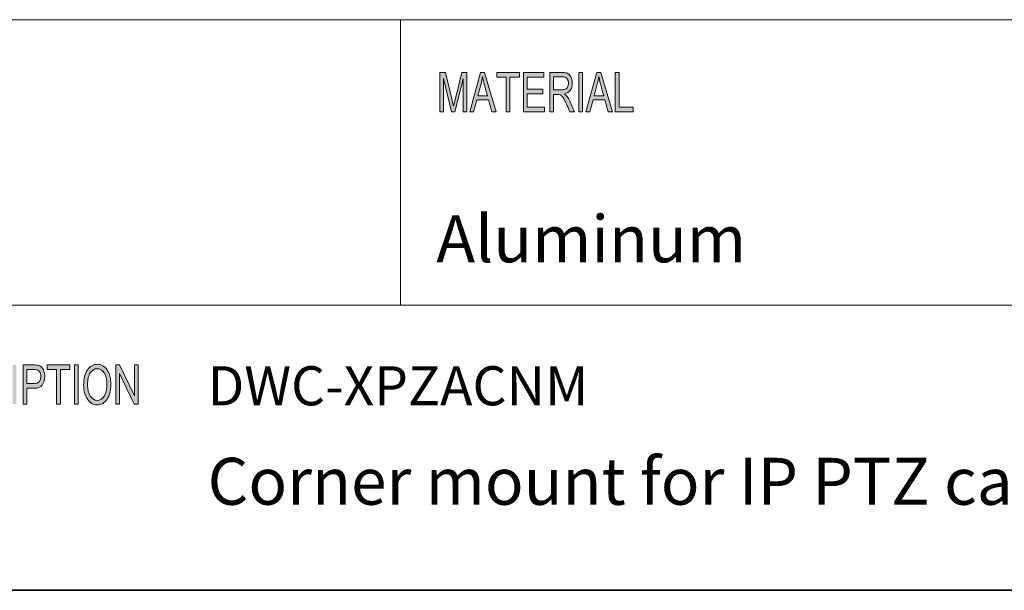
# Model space of a CAD drawing. Units: inches. Extents: x 0.5 to 16.1, y 0.5 to 11.2.
# Drawn here: x 11.1 to 13.6, y 0.5 to 1.9 of the extents above; entities that cross this region are included whole.
import ezdxf

# ---------------------------------------------------------------- set-up
doc = ezdxf.new("R2010")
doc.units = ezdxf.units.IN
doc.header["$MEASUREMENT"] = 0
doc.layers.add('Layer 1', color=7, linetype='Continuous', lineweight=0)

msp = doc.modelspace()

# ---------------------------------------------------------------- hatches: boundary and pattern name
at = {"layer": 'Layer 1', "true_color": 0x231f20, "transparency": 33554687}
h = msp.add_hatch(color=250, dxfattribs=at)
h.dxf.hatch_style = 2
edge = h.paths.add_edge_path()
edge.add_spline(control_points=[(12.6513, 1.6756), (12.6513, 1.6756), (12.6068, 1.6756), (12.6068, 1.6756), (12.6068, 1.6756), (12.6068, 1.7741), (12.6068, 1.7741), (12.6068, 1.7741), (12.6163, 1.7741), (12.6163, 1.7741), (12.6163, 1.7741), (12.6163, 1.6873), (12.6163, 1.6873), (12.6163, 1.6873), (12.6513, 1.6873), (12.6513, 1.6873), (12.6513, 1.6873), (12.6513, 1.6756), (12.6513, 1.6756)], knot_values=[0, 0, 0, 0, 1, 1, 1, 2, 2, 2, 3, 3, 3, 4, 4, 4, 5, 5, 5, 6, 6, 6, 6], degree=3, periodic=0)
edge = h.paths.add_edge_path()
edge.add_spline(control_points=[(12.5776, 1.7159), (12.5718, 1.7372), (12.5685, 1.7493), (12.5678, 1.7522), (12.567, 1.7551), (12.5662, 1.759), (12.5653, 1.7638), (12.5653, 1.7638), (12.5651, 1.7638), (12.5651, 1.7638), (12.5642, 1.7572), (12.563, 1.7511), (12.5614, 1.7454), (12.5614, 1.7454), (12.5535, 1.7159), (12.5535, 1.7159), (12.5535, 1.7159), (12.5776, 1.7159), (12.5776, 1.7159)], knot_values=[0, 0, 0, 0, 1, 1, 1, 2, 2, 2, 3, 3, 3, 4, 4, 4, 5, 5, 5, 6, 6, 6, 6], degree=3, periodic=0)
edge = h.paths.add_edge_path()
edge.add_spline(control_points=[(12.5995, 1.6756), (12.5995, 1.6756), (12.5888, 1.6756), (12.5888, 1.6756), (12.5888, 1.6756), (12.5805, 1.7056), (12.5805, 1.7056), (12.5805, 1.7056), (12.5508, 1.7056), (12.5508, 1.7056), (12.5508, 1.7056), (12.543, 1.6756), (12.543, 1.6756), (12.543, 1.6756), (12.533, 1.6756), (12.533, 1.6756), (12.533, 1.6756), (12.5603, 1.7741), (12.5603, 1.7741), (12.5603, 1.7741), (12.5705, 1.7741), (12.5705, 1.7741), (12.5705, 1.7741), (12.5995, 1.6756), (12.5995, 1.6756)], knot_values=[0, 0, 0, 0, 1, 1, 1, 2, 2, 2, 3, 3, 3, 4, 4, 4, 5, 5, 5, 6, 6, 6, 7, 7, 7, 8, 8, 8, 8], degree=3, periodic=0)
edge = h.paths.add_edge_path()
edge.add_spline(control_points=[(12.5241, 1.6756), (12.5241, 1.6756), (12.5146, 1.6756), (12.5146, 1.6756), (12.5146, 1.6756), (12.5146, 1.7741), (12.5146, 1.7741), (12.5146, 1.7741), (12.5241, 1.7741), (12.5241, 1.7741), (12.5241, 1.7741), (12.5241, 1.6756), (12.5241, 1.6756)], knot_values=[0, 0, 0, 0, 1, 1, 1, 2, 2, 2, 3, 3, 3, 4, 4, 4, 4], degree=3, periodic=0)
edge = h.paths.add_edge_path()
edge.add_spline(control_points=[(12.4511, 1.7308), (12.4511, 1.7308), (12.4713, 1.7308), (12.4713, 1.7308), (12.4754, 1.7308), (12.4786, 1.7313), (12.481, 1.7322), (12.4834, 1.7332), (12.4853, 1.735), (12.4867, 1.7378), (12.4881, 1.7406), (12.4888, 1.7437), (12.4888, 1.7472), (12.4888, 1.7516), (12.4876, 1.7554), (12.4853, 1.7586), (12.4829, 1.7617), (12.479, 1.7633), (12.4736, 1.7633), (12.4736, 1.7633), (12.4511, 1.7633), (12.4511, 1.7633), (12.4511, 1.7633), (12.4511, 1.7308), (12.4511, 1.7308)], knot_values=[0, 0, 0, 0, 1, 1, 1, 2, 2, 2, 3, 3, 3, 4, 4, 4, 5, 5, 5, 6, 6, 6, 7, 7, 7, 8, 8, 8, 8], degree=3, periodic=0)
edge = h.paths.add_edge_path()
edge.add_spline(control_points=[(12.5044, 1.6756), (12.5044, 1.6756), (12.4926, 1.6756), (12.4926, 1.6756), (12.4855, 1.6911), (12.4811, 1.7006), (12.4794, 1.7042), (12.4776, 1.7077), (12.4758, 1.7107), (12.474, 1.7133), (12.4721, 1.7158), (12.4703, 1.7174), (12.4686, 1.7181), (12.467, 1.7187), (12.4647, 1.7191), (12.462, 1.7191), (12.462, 1.7191), (12.4511, 1.7191), (12.4511, 1.7191), (12.4511, 1.7191), (12.4511, 1.6756), (12.4511, 1.6756), (12.4511, 1.6756), (12.4417, 1.6756), (12.4417, 1.6756), (12.4417, 1.6756), (12.4417, 1.7741), (12.4417, 1.7741), (12.4417, 1.7741), (12.4732, 1.7741), (12.4732, 1.7741), (12.4775, 1.7741), (12.4811, 1.7737), (12.484, 1.773), (12.4869, 1.7722), (12.4895, 1.7706), (12.4917, 1.7682), (12.4939, 1.7657), (12.4956, 1.7626), (12.4968, 1.7589), (12.4979, 1.7552), (12.4985, 1.7513), (12.4985, 1.7472), (12.4985, 1.7397), (12.4968, 1.7337), (12.4934, 1.7292), (12.49, 1.7247), (12.4851, 1.7218), (12.4786, 1.7206), (12.4786, 1.7206), (12.4786, 1.7204), (12.4786, 1.7204), (12.4833, 1.7174), (12.4878, 1.7115), (12.492, 1.7024), (12.492, 1.7024), (12.5044, 1.6756), (12.5044, 1.6756)], knot_values=[0, 0, 0, 0, 1, 1, 1, 2, 2, 2, 3, 3, 3, 4, 4, 4, 5, 5, 5, 6, 6, 6, 7, 7, 7, 8, 8, 8, 9, 9, 9, 10, 10, 10, 11, 11, 11, 12, 12, 12, 13, 13, 13, 14, 14, 14, 15, 15, 15, 16, 16, 16, 17, 17, 17, 18, 18, 18, 19, 19, 19, 19], degree=3, periodic=0)
edge = h.paths.add_edge_path()
edge.add_spline(control_points=[(12.4285, 1.6756), (12.4285, 1.6756), (12.3754, 1.6756), (12.3754, 1.6756), (12.3754, 1.6756), (12.3754, 1.7741), (12.3754, 1.7741), (12.3754, 1.7741), (12.4268, 1.7741), (12.4268, 1.7741), (12.4268, 1.7741), (12.4268, 1.7624), (12.4268, 1.7624), (12.4268, 1.7624), (12.3848, 1.7624), (12.3848, 1.7624), (12.3848, 1.7624), (12.3848, 1.7323), (12.3848, 1.7323), (12.3848, 1.7323), (12.4241, 1.7323), (12.4241, 1.7323), (12.4241, 1.7323), (12.4241, 1.7206), (12.4241, 1.7206), (12.4241, 1.7206), (12.3848, 1.7206), (12.3848, 1.7206), (12.3848, 1.7206), (12.3848, 1.6873), (12.3848, 1.6873), (12.3848, 1.6873), (12.4285, 1.6873), (12.4285, 1.6873), (12.4285, 1.6873), (12.4285, 1.6756), (12.4285, 1.6756)], knot_values=[0, 0, 0, 0, 1, 1, 1, 2, 2, 2, 3, 3, 3, 4, 4, 4, 5, 5, 5, 6, 6, 6, 7, 7, 7, 8, 8, 8, 9, 9, 9, 10, 10, 10, 11, 11, 11, 12, 12, 12, 12], degree=3, periodic=0)
edge = h.paths.add_edge_path()
edge.add_spline(control_points=[(12.3653, 1.7624), (12.3653, 1.7624), (12.3418, 1.7624), (12.3418, 1.7624), (12.3418, 1.7624), (12.3418, 1.6756), (12.3418, 1.6756), (12.3418, 1.6756), (12.3323, 1.6756), (12.3323, 1.6756), (12.3323, 1.6756), (12.3323, 1.7624), (12.3323, 1.7624), (12.3323, 1.7624), (12.309, 1.7624), (12.309, 1.7624), (12.309, 1.7624), (12.309, 1.7741), (12.309, 1.7741), (12.309, 1.7741), (12.3653, 1.7741), (12.3653, 1.7741), (12.3653, 1.7741), (12.3653, 1.7624), (12.3653, 1.7624)], knot_values=[0, 0, 0, 0, 1, 1, 1, 2, 2, 2, 3, 3, 3, 4, 4, 4, 5, 5, 5, 6, 6, 6, 7, 7, 7, 8, 8, 8, 8], degree=3, periodic=0)
edge = h.paths.add_edge_path()
edge.add_spline(control_points=[(12.2851, 1.7159), (12.2792, 1.7372), (12.276, 1.7493), (12.2752, 1.7522), (12.2745, 1.7551), (12.2737, 1.759), (12.2727, 1.7638), (12.2727, 1.7638), (12.2725, 1.7638), (12.2725, 1.7638), (12.2716, 1.7572), (12.2704, 1.7511), (12.2689, 1.7454), (12.2689, 1.7454), (12.2609, 1.7159), (12.2609, 1.7159), (12.2609, 1.7159), (12.2851, 1.7159), (12.2851, 1.7159)], knot_values=[0, 0, 0, 0, 1, 1, 1, 2, 2, 2, 3, 3, 3, 4, 4, 4, 5, 5, 5, 6, 6, 6, 6], degree=3, periodic=0)
edge = h.paths.add_edge_path()
edge.add_spline(control_points=[(12.3069, 1.6756), (12.3069, 1.6756), (12.2963, 1.6756), (12.2963, 1.6756), (12.2963, 1.6756), (12.2879, 1.7056), (12.2879, 1.7056), (12.2879, 1.7056), (12.2582, 1.7056), (12.2582, 1.7056), (12.2582, 1.7056), (12.2504, 1.6756), (12.2504, 1.6756), (12.2504, 1.6756), (12.2404, 1.6756), (12.2404, 1.6756), (12.2404, 1.6756), (12.2678, 1.7741), (12.2678, 1.7741), (12.2678, 1.7741), (12.2779, 1.7741), (12.2779, 1.7741), (12.2779, 1.7741), (12.3069, 1.6756), (12.3069, 1.6756)], knot_values=[0, 0, 0, 0, 1, 1, 1, 2, 2, 2, 3, 3, 3, 4, 4, 4, 5, 5, 5, 6, 6, 6, 7, 7, 7, 8, 8, 8, 8], degree=3, periodic=0)
edge = h.paths.add_edge_path()
edge.add_spline(control_points=[(12.233, 1.6756), (12.233, 1.6756), (12.224, 1.6756), (12.224, 1.6756), (12.224, 1.6756), (12.224, 1.758), (12.224, 1.758), (12.224, 1.758), (12.2239, 1.758), (12.2239, 1.758), (12.2239, 1.758), (12.2034, 1.6756), (12.2034, 1.6756), (12.2034, 1.6756), (12.1949, 1.6756), (12.1949, 1.6756), (12.1949, 1.6756), (12.1746, 1.7594), (12.1746, 1.7594), (12.1746, 1.7594), (12.1743, 1.7594), (12.1743, 1.7594), (12.1743, 1.7594), (12.1743, 1.6756), (12.1743, 1.6756), (12.1743, 1.6756), (12.1654, 1.6756), (12.1654, 1.6756), (12.1654, 1.6756), (12.1654, 1.7741), (12.1654, 1.7741), (12.1654, 1.7741), (12.1794, 1.7741), (12.1794, 1.7741), (12.1794, 1.7741), (12.1963, 1.7044), (12.1963, 1.7044), (12.1981, 1.6966), (12.1992, 1.6918), (12.1995, 1.6898), (12.1995, 1.6898), (12.1997, 1.6898), (12.1997, 1.6898), (12.2006, 1.6936), (12.2018, 1.6989), (12.2035, 1.7056), (12.2035, 1.7056), (12.2205, 1.7741), (12.2205, 1.7741), (12.2205, 1.7741), (12.233, 1.7741), (12.233, 1.7741), (12.233, 1.7741), (12.233, 1.6756), (12.233, 1.6756)], knot_values=[0, 0, 0, 0, 1, 1, 1, 2, 2, 2, 3, 3, 3, 4, 4, 4, 5, 5, 5, 6, 6, 6, 7, 7, 7, 8, 8, 8, 9, 9, 9, 10, 10, 10, 11, 11, 11, 12, 12, 12, 13, 13, 13, 14, 14, 14, 15, 15, 15, 16, 16, 16, 17, 17, 17, 18, 18, 18, 18], degree=3, periodic=0)
h = msp.add_hatch(color=250, dxfattribs=at)
h.dxf.hatch_style = 2
edge = h.paths.add_edge_path()
edge.add_spline(control_points=[(11.4064, 0.9403), (11.4064, 0.9403), (11.3967, 0.9403), (11.3967, 0.9403), (11.3967, 0.9403), (11.3593, 1.0176), (11.3593, 1.0176), (11.3593, 1.0176), (11.3591, 1.0176), (11.3591, 1.0176), (11.3591, 1.0176), (11.3591, 0.9403), (11.3591, 0.9403), (11.3591, 0.9403), (11.3502, 0.9403), (11.3502, 0.9403), (11.3502, 0.9403), (11.3502, 1.0388), (11.3502, 1.0388), (11.3502, 1.0388), (11.3598, 1.0388), (11.3598, 1.0388), (11.3598, 1.0388), (11.3972, 0.9615), (11.3972, 0.9615), (11.3972, 0.9615), (11.3974, 0.9615), (11.3974, 0.9615), (11.3974, 0.9615), (11.3974, 1.0388), (11.3974, 1.0388), (11.3974, 1.0388), (11.4064, 1.0388), (11.4064, 1.0388), (11.4064, 1.0388), (11.4064, 0.9403), (11.4064, 0.9403)], knot_values=[0, 0, 0, 0, 1, 1, 1, 2, 2, 2, 3, 3, 3, 4, 4, 4, 5, 5, 5, 6, 6, 6, 7, 7, 7, 8, 8, 8, 9, 9, 9, 10, 10, 10, 11, 11, 11, 12, 12, 12, 12], degree=3, periodic=0)
edge = h.paths.add_edge_path()
edge.add_spline(control_points=[(11.3034, 0.9498), (11.3106, 0.9498), (11.3165, 0.9533), (11.321, 0.9603), (11.3255, 0.9672), (11.3278, 0.977), (11.3278, 0.9894), (11.3278, 1.0022), (11.3255, 1.0121), (11.3209, 1.019), (11.3163, 1.0259), (11.3106, 1.0293), (11.3036, 1.0293), (11.2964, 1.0293), (11.2905, 1.0259), (11.2859, 1.0192), (11.2813, 1.0124), (11.279, 1.002), (11.279, 0.9881), (11.279, 0.9767), (11.2813, 0.9674), (11.2858, 0.9604), (11.2903, 0.9533), (11.2962, 0.9498), (11.3034, 0.9498)], knot_values=[0, 0, 0, 0, 1, 1, 1, 2, 2, 2, 3, 3, 3, 4, 4, 4, 5, 5, 5, 6, 6, 6, 7, 7, 7, 8, 8, 8, 8], degree=3, periodic=0)
edge = h.paths.add_edge_path()
edge.add_spline(control_points=[(11.3035, 1.0405), (11.3135, 1.0405), (11.3217, 1.0358), (11.3281, 1.0264), (11.3345, 1.0171), (11.3377, 1.0047), (11.3377, 0.9894), (11.3377, 0.9741), (11.3344, 0.9619), (11.328, 0.9526), (11.3216, 0.9433), (11.3134, 0.9386), (11.3035, 0.9386), (11.2932, 0.9386), (11.2849, 0.9434), (11.2786, 0.9531), (11.2723, 0.9627), (11.2692, 0.9745), (11.2692, 0.9883), (11.2692, 1.0045), (11.2724, 1.0172), (11.2787, 1.0265), (11.2851, 1.0358), (11.2933, 1.0405), (11.3035, 1.0405)], knot_values=[0, 0, 0, 0, 1, 1, 1, 2, 2, 2, 3, 3, 3, 4, 4, 4, 5, 5, 5, 6, 6, 6, 7, 7, 7, 8, 8, 8, 8], degree=3, periodic=0)
edge = h.paths.add_edge_path()
edge.add_spline(control_points=[(11.2554, 0.9403), (11.2554, 0.9403), (11.2459, 0.9403), (11.2459, 0.9403), (11.2459, 0.9403), (11.2459, 1.0388), (11.2459, 1.0388), (11.2459, 1.0388), (11.2554, 1.0388), (11.2554, 1.0388), (11.2554, 1.0388), (11.2554, 0.9403), (11.2554, 0.9403)], knot_values=[0, 0, 0, 0, 1, 1, 1, 2, 2, 2, 3, 3, 3, 4, 4, 4, 4], degree=3, periodic=0)
edge = h.paths.add_edge_path()
edge.add_spline(control_points=[(11.2345, 1.0271), (11.2345, 1.0271), (11.2108, 1.0271), (11.2108, 1.0271), (11.2108, 1.0271), (11.2108, 0.9403), (11.2108, 0.9403), (11.2108, 0.9403), (11.2013, 0.9403), (11.2013, 0.9403), (11.2013, 0.9403), (11.2013, 1.0271), (11.2013, 1.0271), (11.2013, 1.0271), (11.1778, 1.0271), (11.1778, 1.0271), (11.1778, 1.0271), (11.1778, 1.0388), (11.1778, 1.0388), (11.1778, 1.0388), (11.2345, 1.0388), (11.2345, 1.0388), (11.2345, 1.0388), (11.2345, 1.0271), (11.2345, 1.0271)], knot_values=[0, 0, 0, 0, 1, 1, 1, 2, 2, 2, 3, 3, 3, 4, 4, 4, 5, 5, 5, 6, 6, 6, 7, 7, 7, 8, 8, 8, 8], degree=3, periodic=0)
edge = h.paths.add_edge_path()
edge.add_spline(control_points=[(11.1262, 0.9919), (11.1262, 0.9919), (11.1446, 0.9919), (11.1446, 0.9919), (11.1558, 0.9919), (11.1615, 0.9979), (11.1615, 1.0099), (11.1615, 1.0139), (11.1607, 1.0173), (11.1593, 1.0204), (11.1578, 1.0234), (11.156, 1.0253), (11.1539, 1.026), (11.1517, 1.0267), (11.1486, 1.0271), (11.1444, 1.0271), (11.1444, 1.0271), (11.1262, 1.0271), (11.1262, 1.0271), (11.1262, 1.0271), (11.1262, 0.9919), (11.1262, 0.9919)], knot_values=[0, 0, 0, 0, 1, 1, 1, 2, 2, 2, 3, 3, 3, 4, 4, 4, 5, 5, 5, 6, 6, 6, 7, 7, 7, 7], degree=3, periodic=0)
edge = h.paths.add_edge_path()
edge.add_spline(control_points=[(11.1167, 1.0388), (11.1167, 1.0388), (11.1437, 1.0388), (11.1437, 1.0388), (11.1479, 1.0388), (11.1516, 1.0385), (11.1547, 1.0379), (11.1578, 1.0373), (11.1606, 1.0358), (11.1633, 1.0334), (11.1659, 1.0309), (11.1679, 1.0276), (11.1692, 1.0234), (11.1706, 1.0193), (11.1713, 1.0149), (11.1713, 1.0103), (11.1713, 1.0012), (11.1691, 0.9939), (11.1649, 0.9884), (11.1606, 0.983), (11.1538, 0.9802), (11.1445, 0.9802), (11.1445, 0.9802), (11.1262, 0.9802), (11.1262, 0.9802), (11.1262, 0.9802), (11.1262, 0.9403), (11.1262, 0.9403), (11.1262, 0.9403), (11.1167, 0.9403), (11.1167, 0.9403), (11.1167, 0.9403), (11.1167, 1.0388), (11.1167, 1.0388)], knot_values=[0, 0, 0, 0, 1, 1, 1, 2, 2, 2, 3, 3, 3, 4, 4, 4, 5, 5, 5, 6, 6, 6, 7, 7, 7, 8, 8, 8, 9, 9, 9, 10, 10, 10, 11, 11, 11, 11], degree=3, periodic=0)
edge = h.paths.add_edge_path()
edge.add_spline(control_points=[(11.0999, 0.9403), (11.0999, 0.9403), (11.0904, 0.9403), (11.0904, 0.9403), (11.0904, 0.9403), (11.0904, 1.0388), (11.0904, 1.0388), (11.0904, 1.0388), (11.0999, 1.0388), (11.0999, 1.0388), (11.0999, 1.0388), (11.0999, 0.9403), (11.0999, 0.9403)], knot_values=[0, 0, 0, 0, 1, 1, 1, 2, 2, 2, 3, 3, 3, 4, 4, 4, 4], degree=3, periodic=0)
edge = h.paths.add_edge_path()
edge.add_spline(control_points=[(11.0265, 0.9955), (11.0265, 0.9955), (11.0468, 0.9955), (11.0468, 0.9955), (11.0509, 0.9955), (11.0542, 0.9959), (11.0566, 0.9969), (11.0589, 0.9979), (11.0609, 0.9997), (11.0623, 1.0025), (11.0637, 1.0053), (11.0644, 1.0084), (11.0644, 1.0119), (11.0644, 1.0163), (11.0632, 1.0201), (11.0609, 1.0233), (11.0585, 1.0264), (11.0546, 1.028), (11.0491, 1.028), (11.0491, 1.028), (11.0265, 1.028), (11.0265, 1.028), (11.0265, 1.028), (11.0265, 0.9955), (11.0265, 0.9955)], knot_values=[0, 0, 0, 0, 1, 1, 1, 2, 2, 2, 3, 3, 3, 4, 4, 4, 5, 5, 5, 6, 6, 6, 7, 7, 7, 8, 8, 8, 8], degree=3, periodic=0)
edge = h.paths.add_edge_path()
edge.add_spline(control_points=[(11.0801, 0.9403), (11.0801, 0.9403), (11.0682, 0.9403), (11.0682, 0.9403), (11.0611, 0.9558), (11.0566, 0.9653), (11.0549, 0.9689), (11.0532, 0.9724), (11.0514, 0.9754), (11.0495, 0.978), (11.0476, 0.9805), (11.0458, 0.9821), (11.0441, 0.9828), (11.0424, 0.9834), (11.0402, 0.9838), (11.0374, 0.9838), (11.0374, 0.9838), (11.0265, 0.9838), (11.0265, 0.9838), (11.0265, 0.9838), (11.0265, 0.9403), (11.0265, 0.9403), (11.0265, 0.9403), (11.0171, 0.9403), (11.0171, 0.9403), (11.0171, 0.9403), (11.0171, 1.0388), (11.0171, 1.0388), (11.0171, 1.0388), (11.0487, 1.0388), (11.0487, 1.0388), (11.053, 1.0388), (11.0567, 1.0384), (11.0596, 1.0377), (11.0625, 1.0369), (11.0651, 1.0353), (11.0673, 1.0329), (11.0695, 1.0304), (11.0712, 1.0273), (11.0724, 1.0236), (11.0736, 1.0199), (11.0742, 1.016), (11.0742, 1.0119), (11.0742, 1.0044), (11.0725, 0.9984), (11.0691, 0.9939), (11.0657, 0.9894), (11.0607, 0.9865), (11.0541, 0.9853), (11.0541, 0.9853), (11.0541, 0.9851), (11.0541, 0.9851), (11.0589, 0.9821), (11.0634, 0.9762), (11.0676, 0.9671), (11.0676, 0.9671), (11.0801, 0.9403), (11.0801, 0.9403)], knot_values=[0, 0, 0, 0, 1, 1, 1, 2, 2, 2, 3, 3, 3, 4, 4, 4, 5, 5, 5, 6, 6, 6, 7, 7, 7, 8, 8, 8, 9, 9, 9, 10, 10, 10, 11, 11, 11, 12, 12, 12, 13, 13, 13, 14, 14, 14, 15, 15, 15, 16, 16, 16, 17, 17, 17, 18, 18, 18, 19, 19, 19, 19], degree=3, periodic=0)
edge = h.paths.add_edge_path()
edge.add_spline(control_points=[(11.0052, 0.9715), (11.0031, 0.9605), (10.9994, 0.9522), (10.9943, 0.9468), (10.9891, 0.9413), (10.9828, 0.9386), (10.9756, 0.9386), (10.9639, 0.9386), (10.9553, 0.9437), (10.95, 0.9538), (10.9446, 0.9639), (10.942, 0.976), (10.942, 0.9902), (10.942, 1.0059), (10.9451, 1.0183), (10.9514, 1.0271), (10.9577, 1.036), (10.9658, 1.0405), (10.9757, 1.0405), (10.9826, 1.0405), (10.9886, 1.038), (10.9935, 1.0332), (10.9985, 1.0283), (11.002, 1.0211), (11.0039, 1.0117), (11.0039, 1.0117), (10.9947, 1.0087), (10.9947, 1.0087), (10.9931, 1.0156), (10.9907, 1.0207), (10.9875, 1.0242), (10.9844, 1.0276), (10.9804, 1.0293), (10.9756, 1.0293), (10.9678, 1.0293), (10.9619, 1.0258), (10.9578, 1.0187), (10.9538, 1.0117), (10.9518, 1.0022), (10.9518, 0.9904), (10.9518, 0.9767), (10.9539, 0.9665), (10.9581, 0.9598), (10.9624, 0.9531), (10.9679, 0.9498), (10.9748, 0.9498), (10.9804, 0.9498), (10.9849, 0.9519), (10.9884, 0.956), (10.9919, 0.9602), (10.9943, 0.9665), (10.9957, 0.9748), (10.9957, 0.9748), (11.0052, 0.9715), (11.0052, 0.9715)], knot_values=[0, 0, 0, 0, 1, 1, 1, 2, 2, 2, 3, 3, 3, 4, 4, 4, 5, 5, 5, 6, 6, 6, 7, 7, 7, 8, 8, 8, 9, 9, 9, 10, 10, 10, 11, 11, 11, 12, 12, 12, 13, 13, 13, 14, 14, 14, 15, 15, 15, 16, 16, 16, 17, 17, 17, 18, 18, 18, 18], degree=3, periodic=0)
edge = h.paths.add_edge_path()
edge.add_spline(control_points=[(10.9204, 1.0099), (10.92, 1.0162), (10.9184, 1.0209), (10.9155, 1.0241), (10.9126, 1.0272), (10.9084, 1.0288), (10.903, 1.0288), (10.8981, 1.0288), (10.8942, 1.0275), (10.8911, 1.025), (10.8881, 1.0225), (10.8865, 1.0189), (10.8865, 1.0141), (10.8865, 1.0098), (10.8877, 1.0067), (10.8901, 1.0046), (10.8924, 1.0025), (10.8969, 1.0004), (10.9036, 0.9984), (10.9095, 0.9966), (10.9144, 0.9947), (10.9181, 0.9928), (10.9218, 0.991), (10.925, 0.988), (10.9277, 0.9841), (10.9304, 0.9801), (10.9317, 0.9748), (10.9317, 0.9681), (10.9317, 0.9597), (10.9293, 0.9526), (10.9244, 0.947), (10.9195, 0.9414), (10.9131, 0.9386), (10.9052, 0.9386), (10.8952, 0.9386), (10.8876, 0.9417), (10.8826, 0.9479), (10.8777, 0.9541), (10.875, 0.9621), (10.8747, 0.972), (10.8747, 0.972), (10.8837, 0.973), (10.8837, 0.973), (10.8841, 0.9651), (10.8863, 0.9594), (10.8903, 0.9558), (10.8943, 0.9522), (10.8992, 0.9504), (10.9048, 0.9504), (10.9101, 0.9504), (10.9144, 0.9519), (10.9177, 0.9549), (10.921, 0.9579), (10.9226, 0.962), (10.9226, 0.9671), (10.9226, 0.9725), (10.9209, 0.9764), (10.9175, 0.9789), (10.914, 0.9813), (10.9083, 0.9838), (10.9003, 0.9862), (10.8922, 0.9886), (10.8864, 0.9919), (10.8829, 0.9963), (10.8793, 1.0006), (10.8775, 1.0063), (10.8775, 1.0132), (10.8775, 1.0211), (10.8798, 1.0276), (10.8843, 1.0328), (10.8888, 1.0379), (10.8949, 1.0405), (10.9026, 1.0405), (10.9106, 1.0405), (10.917, 1.0379), (10.9218, 1.0328), (10.9266, 1.0277), (10.9292, 1.0204), (10.9295, 1.0109), (10.9295, 1.0109), (10.9204, 1.0099), (10.9204, 1.0099)], knot_values=[0, 0, 0, 0, 1, 1, 1, 2, 2, 2, 3, 3, 3, 4, 4, 4, 5, 5, 5, 6, 6, 6, 7, 7, 7, 8, 8, 8, 9, 9, 9, 10, 10, 10, 11, 11, 11, 12, 12, 12, 13, 13, 13, 14, 14, 14, 15, 15, 15, 16, 16, 16, 17, 17, 17, 18, 18, 18, 19, 19, 19, 20, 20, 20, 21, 21, 21, 22, 22, 22, 23, 23, 23, 24, 24, 24, 25, 25, 25, 26, 26, 26, 27, 27, 27, 27], degree=3, periodic=0)
edge = h.paths.add_edge_path()
edge.add_spline(control_points=[(10.8649, 0.9403), (10.8649, 0.9403), (10.8115, 0.9403), (10.8115, 0.9403), (10.8115, 0.9403), (10.8115, 1.0388), (10.8115, 1.0388), (10.8115, 1.0388), (10.8632, 1.0388), (10.8632, 1.0388), (10.8632, 1.0388), (10.8632, 1.0271), (10.8632, 1.0271), (10.8632, 1.0271), (10.8209, 1.0271), (10.8209, 1.0271), (10.8209, 1.0271), (10.8209, 0.997), (10.8209, 0.997), (10.8209, 0.997), (10.8605, 0.997), (10.8605, 0.997), (10.8605, 0.997), (10.8605, 0.9853), (10.8605, 0.9853), (10.8605, 0.9853), (10.8209, 0.9853), (10.8209, 0.9853), (10.8209, 0.9853), (10.8209, 0.952), (10.8209, 0.952), (10.8209, 0.952), (10.8649, 0.952), (10.8649, 0.952), (10.8649, 0.952), (10.8649, 0.9403), (10.8649, 0.9403)], knot_values=[0, 0, 0, 0, 1, 1, 1, 2, 2, 2, 3, 3, 3, 4, 4, 4, 5, 5, 5, 6, 6, 6, 7, 7, 7, 8, 8, 8, 9, 9, 9, 10, 10, 10, 11, 11, 11, 12, 12, 12, 12], degree=3, periodic=0)
edge = h.paths.add_edge_path()
edge.add_spline(control_points=[(10.7489, 0.952), (10.7489, 0.952), (10.7642, 0.952), (10.7642, 0.952), (10.7673, 0.952), (10.7701, 0.9523), (10.7726, 0.9528), (10.775, 0.9533), (10.7775, 0.9548), (10.78, 0.9572), (10.7826, 0.9595), (10.7846, 0.9634), (10.7863, 0.9689), (10.788, 0.9743), (10.7888, 0.9814), (10.7888, 0.9904), (10.7888, 0.9953), (10.7885, 0.9999), (10.7878, 1.0042), (10.7872, 1.0084), (10.786, 1.0123), (10.7843, 1.0159), (10.7826, 1.0194), (10.7807, 1.0219), (10.7784, 1.0236), (10.7762, 1.0252), (10.7741, 1.0262), (10.772, 1.0266), (10.7699, 1.0269), (10.7672, 1.0271), (10.7639, 1.0271), (10.7639, 1.0271), (10.7489, 1.0271), (10.7489, 1.0271), (10.7489, 1.0271), (10.7489, 0.952), (10.7489, 0.952)], knot_values=[0, 0, 0, 0, 1, 1, 1, 2, 2, 2, 3, 3, 3, 4, 4, 4, 5, 5, 5, 6, 6, 6, 7, 7, 7, 8, 8, 8, 9, 9, 9, 10, 10, 10, 11, 11, 11, 12, 12, 12, 12], degree=3, periodic=0)
edge = h.paths.add_edge_path()
edge.add_spline(control_points=[(10.7394, 1.0388), (10.7394, 1.0388), (10.7641, 1.0388), (10.7641, 1.0388), (10.7684, 1.0388), (10.7722, 1.0385), (10.7753, 1.0379), (10.7784, 1.0373), (10.7814, 1.0358), (10.7842, 1.0335), (10.7871, 1.0311), (10.7896, 1.0279), (10.7917, 1.0237), (10.7938, 1.0196), (10.7955, 1.0149), (10.7967, 1.0095), (10.7979, 1.0042), (10.7986, 0.9977), (10.7986, 0.9901), (10.7986, 0.9756), (10.796, 0.9637), (10.791, 0.9543), (10.786, 0.945), (10.7774, 0.9403), (10.7652, 0.9403), (10.7652, 0.9403), (10.7394, 0.9403), (10.7394, 0.9403), (10.7394, 0.9403), (10.7394, 1.0388), (10.7394, 1.0388)], knot_values=[0, 0, 0, 0, 1, 1, 1, 2, 2, 2, 3, 3, 3, 4, 4, 4, 5, 5, 5, 6, 6, 6, 7, 7, 7, 8, 8, 8, 9, 9, 9, 10, 10, 10, 10], degree=3, periodic=0)

# ---------------------------------------------------------------- linework, layer by layer
at = {"layer": 'Layer 1', "color": 250, "lineweight": 18, "true_color": 0x231f20}
for p, q in [((8.7792, 1.9069), (16.0625, 1.9069)), ((12.0667, 1.1889), (12.0667, 1.9069)), ((8.7792, 1.1889), (16.0625, 1.1889))]:
    msp.add_line(p, q, dxfattribs=at)
at = {"layer": 'Layer 1'}
for points, knots in [([(12.233, 1.6756), (12.233, 1.6756), (12.224, 1.6756), (12.224, 1.6756), (12.224, 1.6756), (12.224, 1.758), (12.224, 1.758), (12.224, 1.758), (12.2239, 1.758), (12.2239, 1.758), (12.2239, 1.758), (12.2034, 1.6756), (12.2034, 1.6756), (12.2034, 1.6756), (12.1949, 1.6756), (12.1949, 1.6756), (12.1949, 1.6756), (12.1746, 1.7594), (12.1746, 1.7594), (12.1746, 1.7594), (12.1743, 1.7594), (12.1743, 1.7594), (12.1743, 1.7594), (12.1743, 1.6756), (12.1743, 1.6756), (12.1743, 1.6756), (12.1654, 1.6756), (12.1654, 1.6756), (12.1654, 1.6756), (12.1654, 1.7741), (12.1654, 1.7741), (12.1654, 1.7741), (12.1794, 1.7741), (12.1794, 1.7741), (12.1794, 1.7741), (12.1963, 1.7044), (12.1963, 1.7044), (12.1981, 1.6966), (12.1992, 1.6918), (12.1995, 1.6898), (12.1995, 1.6898), (12.1997, 1.6898), (12.1997, 1.6898), (12.2006, 1.6936), (12.2018, 1.6989), (12.2035, 1.7056), (12.2035, 1.7056), (12.2205, 1.7741), (12.2205, 1.7741), (12.2205, 1.7741), (12.233, 1.7741), (12.233, 1.7741), (12.233, 1.7741), (12.233, 1.6756), (12.233, 1.6756)], [0, 0, 0, 0, 1, 1, 1, 2, 2, 2, 3, 3, 3, 4, 4, 4, 5, 5, 5, 6, 6, 6, 7, 7, 7, 8, 8, 8, 9, 9, 9, 10, 10, 10, 11, 11, 11, 12, 12, 12, 13, 13, 13, 14, 14, 14, 15, 15, 15, 16, 16, 16, 17, 17, 17, 18, 18, 18, 18]), ([(12.3069, 1.6756), (12.3069, 1.6756), (12.2963, 1.6756), (12.2963, 1.6756), (12.2963, 1.6756), (12.2879, 1.7056), (12.2879, 1.7056), (12.2879, 1.7056), (12.2582, 1.7056), (12.2582, 1.7056), (12.2582, 1.7056), (12.2504, 1.6756), (12.2504, 1.6756), (12.2504, 1.6756), (12.2404, 1.6756), (12.2404, 1.6756), (12.2404, 1.6756), (12.2678, 1.7741), (12.2678, 1.7741), (12.2678, 1.7741), (12.2779, 1.7741), (12.2779, 1.7741), (12.2779, 1.7741), (12.3069, 1.6756), (12.3069, 1.6756)], [0, 0, 0, 0, 1, 1, 1, 2, 2, 2, 3, 3, 3, 4, 4, 4, 5, 5, 5, 6, 6, 6, 7, 7, 7, 8, 8, 8, 8]), ([(12.2851, 1.7159), (12.2792, 1.7372), (12.276, 1.7493), (12.2752, 1.7522), (12.2745, 1.7551), (12.2737, 1.759), (12.2727, 1.7638), (12.2727, 1.7638), (12.2725, 1.7638), (12.2725, 1.7638), (12.2716, 1.7572), (12.2704, 1.7511), (12.2689, 1.7454), (12.2689, 1.7454), (12.2609, 1.7159), (12.2609, 1.7159), (12.2609, 1.7159), (12.2851, 1.7159), (12.2851, 1.7159)], [0, 0, 0, 0, 1, 1, 1, 2, 2, 2, 3, 3, 3, 4, 4, 4, 5, 5, 5, 6, 6, 6, 6]), ([(12.3653, 1.7624), (12.3653, 1.7624), (12.3418, 1.7624), (12.3418, 1.7624), (12.3418, 1.7624), (12.3418, 1.6756), (12.3418, 1.6756), (12.3418, 1.6756), (12.3323, 1.6756), (12.3323, 1.6756), (12.3323, 1.6756), (12.3323, 1.7624), (12.3323, 1.7624), (12.3323, 1.7624), (12.309, 1.7624), (12.309, 1.7624), (12.309, 1.7624), (12.309, 1.7741), (12.309, 1.7741), (12.309, 1.7741), (12.3653, 1.7741), (12.3653, 1.7741), (12.3653, 1.7741), (12.3653, 1.7624), (12.3653, 1.7624)], [0, 0, 0, 0, 1, 1, 1, 2, 2, 2, 3, 3, 3, 4, 4, 4, 5, 5, 5, 6, 6, 6, 7, 7, 7, 8, 8, 8, 8]), ([(12.4285, 1.6756), (12.4285, 1.6756), (12.3754, 1.6756), (12.3754, 1.6756), (12.3754, 1.6756), (12.3754, 1.7741), (12.3754, 1.7741), (12.3754, 1.7741), (12.4268, 1.7741), (12.4268, 1.7741), (12.4268, 1.7741), (12.4268, 1.7624), (12.4268, 1.7624), (12.4268, 1.7624), (12.3848, 1.7624), (12.3848, 1.7624), (12.3848, 1.7624), (12.3848, 1.7323), (12.3848, 1.7323), (12.3848, 1.7323), (12.4241, 1.7323), (12.4241, 1.7323), (12.4241, 1.7323), (12.4241, 1.7206), (12.4241, 1.7206), (12.4241, 1.7206), (12.3848, 1.7206), (12.3848, 1.7206), (12.3848, 1.7206), (12.3848, 1.6873), (12.3848, 1.6873), (12.3848, 1.6873), (12.4285, 1.6873), (12.4285, 1.6873), (12.4285, 1.6873), (12.4285, 1.6756), (12.4285, 1.6756)], [0, 0, 0, 0, 1, 1, 1, 2, 2, 2, 3, 3, 3, 4, 4, 4, 5, 5, 5, 6, 6, 6, 7, 7, 7, 8, 8, 8, 9, 9, 9, 10, 10, 10, 11, 11, 11, 12, 12, 12, 12]), ([(12.5044, 1.6756), (12.5044, 1.6756), (12.4926, 1.6756), (12.4926, 1.6756), (12.4855, 1.6911), (12.4811, 1.7006), (12.4794, 1.7042), (12.4776, 1.7077), (12.4758, 1.7107), (12.474, 1.7133), (12.4721, 1.7158), (12.4703, 1.7174), (12.4686, 1.7181), (12.467, 1.7187), (12.4647, 1.7191), (12.462, 1.7191), (12.462, 1.7191), (12.4511, 1.7191), (12.4511, 1.7191), (12.4511, 1.7191), (12.4511, 1.6756), (12.4511, 1.6756), (12.4511, 1.6756), (12.4417, 1.6756), (12.4417, 1.6756), (12.4417, 1.6756), (12.4417, 1.7741), (12.4417, 1.7741), (12.4417, 1.7741), (12.4732, 1.7741), (12.4732, 1.7741), (12.4775, 1.7741), (12.4811, 1.7737), (12.484, 1.773), (12.4869, 1.7722), (12.4895, 1.7706), (12.4917, 1.7682), (12.4939, 1.7657), (12.4956, 1.7626), (12.4968, 1.7589), (12.4979, 1.7552), (12.4985, 1.7513), (12.4985, 1.7472), (12.4985, 1.7397), (12.4968, 1.7337), (12.4934, 1.7292), (12.49, 1.7247), (12.4851, 1.7218), (12.4786, 1.7206), (12.4786, 1.7206), (12.4786, 1.7204), (12.4786, 1.7204), (12.4833, 1.7174), (12.4878, 1.7115), (12.492, 1.7024), (12.492, 1.7024), (12.5044, 1.6756), (12.5044, 1.6756)], [0, 0, 0, 0, 1, 1, 1, 2, 2, 2, 3, 3, 3, 4, 4, 4, 5, 5, 5, 6, 6, 6, 7, 7, 7, 8, 8, 8, 9, 9, 9, 10, 10, 10, 11, 11, 11, 12, 12, 12, 13, 13, 13, 14, 14, 14, 15, 15, 15, 16, 16, 16, 17, 17, 17, 18, 18, 18, 19, 19, 19, 19]), ([(12.4511, 1.7308), (12.4511, 1.7308), (12.4713, 1.7308), (12.4713, 1.7308), (12.4754, 1.7308), (12.4786, 1.7313), (12.481, 1.7322), (12.4834, 1.7332), (12.4853, 1.735), (12.4867, 1.7378), (12.4881, 1.7406), (12.4888, 1.7437), (12.4888, 1.7472), (12.4888, 1.7516), (12.4876, 1.7554), (12.4853, 1.7586), (12.4829, 1.7617), (12.479, 1.7633), (12.4736, 1.7633), (12.4736, 1.7633), (12.4511, 1.7633), (12.4511, 1.7633), (12.4511, 1.7633), (12.4511, 1.7308), (12.4511, 1.7308)], [0, 0, 0, 0, 1, 1, 1, 2, 2, 2, 3, 3, 3, 4, 4, 4, 5, 5, 5, 6, 6, 6, 7, 7, 7, 8, 8, 8, 8]), ([(12.5241, 1.6756), (12.5241, 1.6756), (12.5146, 1.6756), (12.5146, 1.6756), (12.5146, 1.6756), (12.5146, 1.7741), (12.5146, 1.7741), (12.5146, 1.7741), (12.5241, 1.7741), (12.5241, 1.7741), (12.5241, 1.7741), (12.5241, 1.6756), (12.5241, 1.6756)], [0, 0, 0, 0, 1, 1, 1, 2, 2, 2, 3, 3, 3, 4, 4, 4, 4]), ([(12.5995, 1.6756), (12.5995, 1.6756), (12.5888, 1.6756), (12.5888, 1.6756), (12.5888, 1.6756), (12.5805, 1.7056), (12.5805, 1.7056), (12.5805, 1.7056), (12.5508, 1.7056), (12.5508, 1.7056), (12.5508, 1.7056), (12.543, 1.6756), (12.543, 1.6756), (12.543, 1.6756), (12.533, 1.6756), (12.533, 1.6756), (12.533, 1.6756), (12.5603, 1.7741), (12.5603, 1.7741), (12.5603, 1.7741), (12.5705, 1.7741), (12.5705, 1.7741), (12.5705, 1.7741), (12.5995, 1.6756), (12.5995, 1.6756)], [0, 0, 0, 0, 1, 1, 1, 2, 2, 2, 3, 3, 3, 4, 4, 4, 5, 5, 5, 6, 6, 6, 7, 7, 7, 8, 8, 8, 8]), ([(12.5776, 1.7159), (12.5718, 1.7372), (12.5685, 1.7493), (12.5678, 1.7522), (12.567, 1.7551), (12.5662, 1.759), (12.5653, 1.7638), (12.5653, 1.7638), (12.5651, 1.7638), (12.5651, 1.7638), (12.5642, 1.7572), (12.563, 1.7511), (12.5614, 1.7454), (12.5614, 1.7454), (12.5535, 1.7159), (12.5535, 1.7159), (12.5535, 1.7159), (12.5776, 1.7159), (12.5776, 1.7159)], [0, 0, 0, 0, 1, 1, 1, 2, 2, 2, 3, 3, 3, 4, 4, 4, 5, 5, 5, 6, 6, 6, 6]), ([(12.6513, 1.6756), (12.6513, 1.6756), (12.6068, 1.6756), (12.6068, 1.6756), (12.6068, 1.6756), (12.6068, 1.7741), (12.6068, 1.7741), (12.6068, 1.7741), (12.6163, 1.7741), (12.6163, 1.7741), (12.6163, 1.7741), (12.6163, 1.6873), (12.6163, 1.6873), (12.6163, 1.6873), (12.6513, 1.6873), (12.6513, 1.6873), (12.6513, 1.6873), (12.6513, 1.6756), (12.6513, 1.6756)], [0, 0, 0, 0, 1, 1, 1, 2, 2, 2, 3, 3, 3, 4, 4, 4, 5, 5, 5, 6, 6, 6, 6]), ([(11.3035, 1.0405), (11.3135, 1.0405), (11.3217, 1.0358), (11.3281, 1.0264), (11.3345, 1.0171), (11.3377, 1.0047), (11.3377, 0.9894), (11.3377, 0.9741), (11.3344, 0.9619), (11.328, 0.9526), (11.3216, 0.9433), (11.3134, 0.9386), (11.3035, 0.9386), (11.2932, 0.9386), (11.2849, 0.9434), (11.2786, 0.9531), (11.2723, 0.9627), (11.2692, 0.9745), (11.2692, 0.9883), (11.2692, 1.0045), (11.2724, 1.0172), (11.2787, 1.0265), (11.2851, 1.0358), (11.2933, 1.0405), (11.3035, 1.0405)], [0, 0, 0, 0, 1, 1, 1, 2, 2, 2, 3, 3, 3, 4, 4, 4, 5, 5, 5, 6, 6, 6, 7, 7, 7, 8, 8, 8, 8]), ([(11.1167, 1.0388), (11.1167, 1.0388), (11.1437, 1.0388), (11.1437, 1.0388), (11.1479, 1.0388), (11.1516, 1.0385), (11.1547, 1.0379), (11.1578, 1.0373), (11.1606, 1.0358), (11.1633, 1.0334), (11.1659, 1.0309), (11.1679, 1.0276), (11.1692, 1.0234), (11.1706, 1.0193), (11.1713, 1.0149), (11.1713, 1.0103), (11.1713, 1.0012), (11.1691, 0.9939), (11.1649, 0.9884), (11.1606, 0.983), (11.1538, 0.9802), (11.1445, 0.9802), (11.1445, 0.9802), (11.1262, 0.9802), (11.1262, 0.9802), (11.1262, 0.9802), (11.1262, 0.9403), (11.1262, 0.9403), (11.1262, 0.9403), (11.1167, 0.9403), (11.1167, 0.9403), (11.1167, 0.9403), (11.1167, 1.0388), (11.1167, 1.0388)], [0, 0, 0, 0, 1, 1, 1, 2, 2, 2, 3, 3, 3, 4, 4, 4, 5, 5, 5, 6, 6, 6, 7, 7, 7, 8, 8, 8, 9, 9, 9, 10, 10, 10, 11, 11, 11, 11]), ([(11.1262, 0.9919), (11.1262, 0.9919), (11.1446, 0.9919), (11.1446, 0.9919), (11.1558, 0.9919), (11.1615, 0.9979), (11.1615, 1.0099), (11.1615, 1.0139), (11.1607, 1.0173), (11.1593, 1.0204), (11.1578, 1.0234), (11.156, 1.0253), (11.1539, 1.026), (11.1517, 1.0267), (11.1486, 1.0271), (11.1444, 1.0271), (11.1444, 1.0271), (11.1262, 1.0271), (11.1262, 1.0271), (11.1262, 1.0271), (11.1262, 0.9919), (11.1262, 0.9919)], [0, 0, 0, 0, 1, 1, 1, 2, 2, 2, 3, 3, 3, 4, 4, 4, 5, 5, 5, 6, 6, 6, 7, 7, 7, 7]), ([(11.2345, 1.0271), (11.2345, 1.0271), (11.2108, 1.0271), (11.2108, 1.0271), (11.2108, 1.0271), (11.2108, 0.9403), (11.2108, 0.9403), (11.2108, 0.9403), (11.2013, 0.9403), (11.2013, 0.9403), (11.2013, 0.9403), (11.2013, 1.0271), (11.2013, 1.0271), (11.2013, 1.0271), (11.1778, 1.0271), (11.1778, 1.0271), (11.1778, 1.0271), (11.1778, 1.0388), (11.1778, 1.0388), (11.1778, 1.0388), (11.2345, 1.0388), (11.2345, 1.0388), (11.2345, 1.0388), (11.2345, 1.0271), (11.2345, 1.0271)], [0, 0, 0, 0, 1, 1, 1, 2, 2, 2, 3, 3, 3, 4, 4, 4, 5, 5, 5, 6, 6, 6, 7, 7, 7, 8, 8, 8, 8]), ([(11.2554, 0.9403), (11.2554, 0.9403), (11.2459, 0.9403), (11.2459, 0.9403), (11.2459, 0.9403), (11.2459, 1.0388), (11.2459, 1.0388), (11.2459, 1.0388), (11.2554, 1.0388), (11.2554, 1.0388), (11.2554, 1.0388), (11.2554, 0.9403), (11.2554, 0.9403)], [0, 0, 0, 0, 1, 1, 1, 2, 2, 2, 3, 3, 3, 4, 4, 4, 4]), ([(11.3034, 0.9498), (11.3106, 0.9498), (11.3165, 0.9533), (11.321, 0.9603), (11.3255, 0.9672), (11.3278, 0.977), (11.3278, 0.9894), (11.3278, 1.0022), (11.3255, 1.0121), (11.3209, 1.019), (11.3163, 1.0259), (11.3106, 1.0293), (11.3036, 1.0293), (11.2964, 1.0293), (11.2905, 1.0259), (11.2859, 1.0192), (11.2813, 1.0124), (11.279, 1.002), (11.279, 0.9881), (11.279, 0.9767), (11.2813, 0.9674), (11.2858, 0.9604), (11.2903, 0.9533), (11.2962, 0.9498), (11.3034, 0.9498)], [0, 0, 0, 0, 1, 1, 1, 2, 2, 2, 3, 3, 3, 4, 4, 4, 5, 5, 5, 6, 6, 6, 7, 7, 7, 8, 8, 8, 8]), ([(11.4064, 0.9403), (11.4064, 0.9403), (11.3967, 0.9403), (11.3967, 0.9403), (11.3967, 0.9403), (11.3593, 1.0176), (11.3593, 1.0176), (11.3593, 1.0176), (11.3591, 1.0176), (11.3591, 1.0176), (11.3591, 1.0176), (11.3591, 0.9403), (11.3591, 0.9403), (11.3591, 0.9403), (11.3502, 0.9403), (11.3502, 0.9403), (11.3502, 0.9403), (11.3502, 1.0388), (11.3502, 1.0388), (11.3502, 1.0388), (11.3598, 1.0388), (11.3598, 1.0388), (11.3598, 1.0388), (11.3972, 0.9615), (11.3972, 0.9615), (11.3972, 0.9615), (11.3974, 0.9615), (11.3974, 0.9615), (11.3974, 0.9615), (11.3974, 1.0388), (11.3974, 1.0388), (11.3974, 1.0388), (11.4064, 1.0388), (11.4064, 1.0388), (11.4064, 1.0388), (11.4064, 0.9403), (11.4064, 0.9403)], [0, 0, 0, 0, 1, 1, 1, 2, 2, 2, 3, 3, 3, 4, 4, 4, 5, 5, 5, 6, 6, 6, 7, 7, 7, 8, 8, 8, 9, 9, 9, 10, 10, 10, 11, 11, 11, 12, 12, 12, 12])]:
    msp.add_open_spline(points, degree=3, knots=knots, dxfattribs=at)
at = {"layer": 'Layer 1', "color": 18, "lineweight": 35, "true_color": 0x000000}
msp.add_open_spline([(0.4722, 0.4722), (0.4722, 0.4722), (16.0625, 0.4722), (16.0625, 0.4722)], degree=3, dxfattribs=at)

# ---------------------------------------------------------------- texts
at = {"layer": 'Layer 1', "char_height": 0.2, "attachment_point": 7}
for s, insert in [('\\C18;\\c65793;\\FGotham-Book|b0|i0|c1;\\H0.118000;\\W1.000000;Aluminum', (12.1562, 1.297)), ('\\C18;\\c65793;\\FGotham-Book|b0|i0|c1;\\H0.098333;\\W1.000000;DWC-XPZACNM ', (11.581, 0.9373)), ('\\C18;\\c65793;\\FGotham-Book|b0|i0|c1;\\H0.118000;\\W1.000000;Corner mount for IP PTZ cameras with Ai.', (11.581, 0.6873))]:
    msp.add_mtext(s, dxfattribs=dict(at, insert=insert))

doc.saveas('drawing.dxf')
